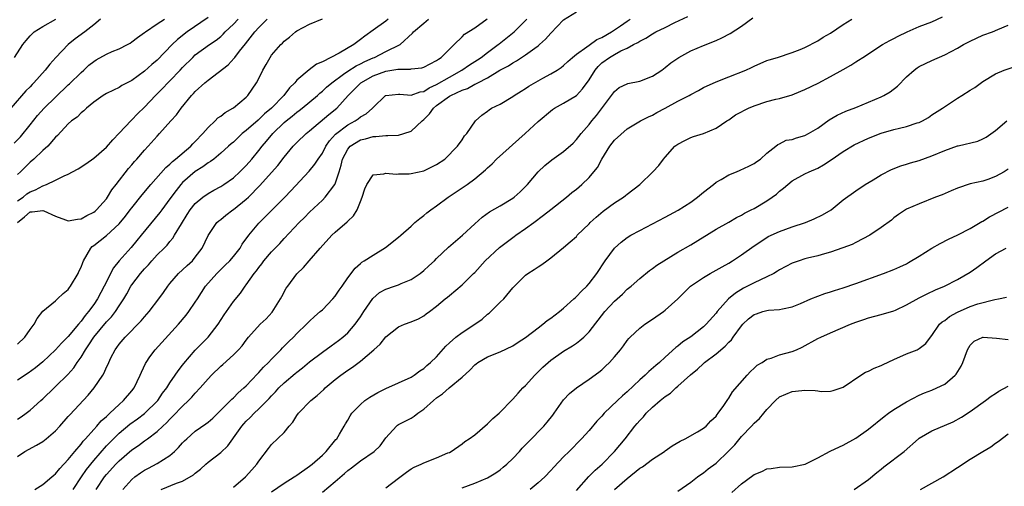
# Model space of a CAD drawing. Units: inches. Extents: x 2601000 to 2604000, y 1527000 to 1530000.
# Drawn here: x 2601401 to 2601556, y 1527584 to 1527657 of the extents above; entities that cross this region are included whole.
import ezdxf

# ---------------------------------------------------------------- set-up
doc = ezdxf.new("R2010")
doc.units = ezdxf.units.IN
doc.header["$MEASUREMENT"] = 0
doc.layers.add('LD26011527_2ft', color=254, linetype='Continuous')

msp = doc.modelspace()

# ---------------------------------------------------------------- linework, layer by layer
at = {"layer": 'LD26011527_2ft'}
for points, elevation in [([(2601409.74, 1527583), (2601411.05, 1527585), (2601411.85, 1527586.15), (2601413, 1527587.59), (2601415, 1527589.89), (2601416.09, 1527591), (2601417, 1527591.88), (2601418.7, 1527593.3), (2601419.87, 1527594.13), (2601421.01, 1527594.99), (2601423.07, 1527597), (2601423.84, 1527598.16), (2601424.52, 1527599), (2601425, 1527599.78), (2601425.85, 1527601), (2601426.3, 1527601.7), (2601427, 1527602.55), (2601427.19, 1527602.81), (2601429, 1527604.91), (2601431.04, 1527607), (2601432.59, 1527609), (2601433.52, 1527610.48), (2601433.92, 1527611), (2601435, 1527612.59), (2601436.12, 1527613.88), (2601436.83, 1527615), (2601437, 1527615.21), (2601438.25, 1527617), (2601438.61, 1527617.39), (2601439, 1527617.96), (2601439.47, 1527618.53), (2601439.81, 1527619), (2601441, 1527620.39), (2601441.58, 1527621), (2601442.29, 1527621.71), (2601443, 1527622.51), (2601445.36, 1527625), (2601446.2, 1527625.8), (2601447, 1527626.62), (2601449, 1527628.52), (2601449.46, 1527629), (2601450.95, 1527631), (2601451, 1527631.1), (2601451.65, 1527633), (2601451.97, 1527634.03), (2601452.2, 1527635), (2601453, 1527636.54), (2601453.4, 1527637), (2601455, 1527638), (2601455.81, 1527638.19), (2601457, 1527638.57), (2601457.45, 1527638.55), (2601459, 1527638.73), (2601459.31, 1527638.69), (2601461, 1527638.76), (2601461.84, 1527639), (2601463, 1527639.37), (2601464.74, 1527641), (2601465, 1527641.22), (2601465.89, 1527642.11), (2601466.51, 1527643), (2601467, 1527643.4), (2601469, 1527644.87), (2601469.22, 1527645), (2601471, 1527645.82), (2601471.88, 1527646.12), (2601473, 1527646.76), (2601473.18, 1527646.82), (2601473.48, 1527647), (2601475, 1527647.79), (2601476.96, 1527648.96), (2601478.32, 1527649.68), (2601479, 1527650.15), (2601479.56, 1527650.44), (2601481, 1527651.4), (2601482.44, 1527652.44), (2601483, 1527652.83), (2601483.21, 1527653), (2601484.16, 1527653.84), (2601485, 1527654.81), (2601487, 1527656.9), (2601489, 1527658.16)], 8084), ([(2601417.57, 1527583), (2601419, 1527584.59), (2601419.49, 1527585), (2601420.36, 1527585.64), (2601421, 1527586.04), (2601421.62, 1527586.38), (2601423, 1527587.11), (2601425, 1527588.37), (2601425.73, 1527589), (2601426.37, 1527589.63), (2601427, 1527590.35), (2601427.32, 1527590.68), (2601427.66, 1527591), (2601429, 1527592.19), (2601430.67, 1527593.33), (2601431, 1527593.6), (2601431.74, 1527594.26), (2601432.52, 1527595), (2601434.53, 1527597), (2601434.75, 1527597.25), (2601435, 1527597.45), (2601435.76, 1527598.24), (2601436.65, 1527599), (2601437, 1527599.33), (2601438.79, 1527601.21), (2601439, 1527601.41), (2601439.75, 1527602.25), (2601440.54, 1527603), (2601441, 1527603.51), (2601442.47, 1527605), (2601442.71, 1527605.29), (2601443.7, 1527606.3), (2601444.48, 1527607), (2601445, 1527607.57), (2601446.51, 1527609), (2601447, 1527609.52), (2601447.75, 1527610.25), (2601448.68, 1527611), (2601449, 1527611.3), (2601450.65, 1527613), (2601451, 1527613.42), (2601451.64, 1527614.36), (2601452.12, 1527615), (2601453, 1527616.29), (2601454.16, 1527617.84), (2601455, 1527618.57), (2601455.22, 1527618.78), (2601455.6, 1527619), (2601457, 1527619.9), (2601458.92, 1527621.08), (2601461, 1527622.7), (2601461.37, 1527623), (2601463, 1527624.45), (2601463.58, 1527625), (2601464.33, 1527625.67), (2601465, 1527626.12), (2601465.47, 1527626.53), (2601466.08, 1527627), (2601467, 1527627.64), (2601468.81, 1527629), (2601471, 1527630.49), (2601471.78, 1527631), (2601473, 1527631.88), (2601474.71, 1527633.29), (2601475, 1527633.6), (2601475.74, 1527634.26), (2601476.43, 1527635), (2601480.94, 1527639), (2601483, 1527640.9), (2601485.22, 1527642.78), (2601485.57, 1527643), (2601487, 1527643.77), (2601489, 1527645.02), (2601489.98, 1527646.02), (2601491, 1527647.44), (2601491.94, 1527649), (2601492.42, 1527649.58), (2601493, 1527650.12), (2601494.2, 1527651), (2601495, 1527651.46), (2601496, 1527652), (2601497, 1527652.43), (2601498.02, 1527653), (2601498.67, 1527653.33), (2601499, 1527653.57), (2601499.96, 1527654.04), (2601501, 1527654.72), (2601501.52, 1527655), (2601503, 1527655.7), (2601504.48, 1527656.48), (2601506.55, 1527657.45)], 8088), ([(2601414.05, 1527657), (2601413, 1527656.11), (2601411.6, 1527655), (2601410.1, 1527653.9), (2601408.98, 1527653), (2601407.02, 1527650.98), (2601406.08, 1527649.92), (2601405.38, 1527649), (2601403.58, 1527647), (2601403.29, 1527646.71), (2601403, 1527646.38), (2601402.29, 1527645.71), (2601399.95, 1527643)], 8064), ([(2601400.49, 1527637.51), (2601401.48, 1527638.52), (2601403, 1527640.36), (2601404.17, 1527641.83), (2601405.22, 1527643), (2601407, 1527644.73), (2601409, 1527646.65), (2601409.19, 1527646.81), (2601411, 1527648.6), (2601411.46, 1527649), (2601412.25, 1527649.75), (2601413, 1527650.35), (2601413.4, 1527650.6), (2601415, 1527651.52), (2601415.91, 1527651.91), (2601417, 1527652.35), (2601418.34, 1527653), (2601418.76, 1527653.24), (2601419, 1527653.42), (2601419.87, 1527654.13), (2601421, 1527654.89), (2601421.14, 1527655), (2601423, 1527656.27), (2601424.13, 1527657)], 8066), ([(2601400.52, 1527651), (2601401.83, 1527653), (2601402.35, 1527653.65), (2601403, 1527654.39), (2601403.29, 1527654.71), (2601403.6, 1527655), (2601405, 1527655.86), (2601407.01, 1527657)], 8062), ([(2601431, 1527657.29), (2601427.69, 1527655), (2601426.18, 1527653.82), (2601425.35, 1527653), (2601423, 1527650.56), (2601422.14, 1527649.86), (2601421, 1527648.83), (2601419, 1527647.35), (2601417.44, 1527646.56), (2601417, 1527646.23), (2601416.14, 1527645.86), (2601415, 1527645.3), (2601414.51, 1527645), (2601413, 1527643.94), (2601411.86, 1527643), (2601411.43, 1527642.57), (2601411, 1527642.28), (2601410.4, 1527641.6), (2601409.51, 1527641), (2601409, 1527640.55), (2601407.3, 1527638.7), (2601407, 1527638.43), (2601405.75, 1527637), (2601405, 1527636.36), (2601403.59, 1527635), (2601403, 1527634.49), (2601401.47, 1527633), (2601401, 1527632.57)], 8068), ([(2601401, 1527605.87), (2601402.15, 1527607), (2601403, 1527608.18), (2601403.62, 1527609), (2601404.11, 1527609.89), (2601405, 1527611.05), (2601407, 1527612.71), (2601407.32, 1527613), (2601408.17, 1527613.83), (2601409, 1527614.5), (2601409.2, 1527614.8), (2601409.35, 1527615), (2601410.55, 1527617), (2601410.68, 1527617.32), (2601411, 1527617.97), (2601411.26, 1527618.74), (2601411.39, 1527619), (2601411.98, 1527619.98), (2601412.52, 1527621), (2601412.76, 1527621.24), (2601413, 1527621.4), (2601415, 1527622.96), (2601417, 1527624.8), (2601417.98, 1527626.02), (2601418.76, 1527627), (2601419, 1527627.32), (2601420.63, 1527629.37), (2601422, 1527631), (2601424.34, 1527633.66), (2601425, 1527634.22), (2601425.38, 1527634.62), (2601425.89, 1527635), (2601428.3, 1527637), (2601428.63, 1527637.37), (2601429, 1527637.74), (2601430.18, 1527639), (2601431, 1527639.98), (2601432.1, 1527641), (2601432.54, 1527641.46), (2601433, 1527641.77), (2601433.68, 1527642.32), (2601434.89, 1527643), (2601435, 1527643.08), (2601437, 1527644.74), (2601437.27, 1527645), (2601438.64, 1527647), (2601439, 1527647.68), (2601439.65, 1527649), (2601440.15, 1527649.85), (2601440.77, 1527651), (2601441, 1527651.33), (2601442.47, 1527653), (2601442.75, 1527653.25), (2601443, 1527653.52), (2601443.84, 1527654.16), (2601444.78, 1527655), (2601445, 1527655.16), (2601447, 1527656.24), (2601449, 1527657.07)], 8074), ([(2601401, 1527588.23), (2601402.14, 1527589), (2601404.01, 1527589.99), (2601405, 1527590.59), (2601405.53, 1527591), (2601407, 1527592.26), (2601407.69, 1527593), (2601409, 1527594.48), (2601409.23, 1527594.77), (2601412.13, 1527597.87), (2601413.06, 1527599), (2601414.42, 1527601), (2601414.64, 1527601.36), (2601415, 1527602.24), (2601415.25, 1527602.75), (2601415.36, 1527603), (2601415.7, 1527603.71), (2601416.38, 1527605), (2601416.65, 1527605.35), (2601417, 1527605.86), (2601417.93, 1527607), (2601420.46, 1527609.54), (2601421, 1527610.2), (2601421.71, 1527611), (2601423.23, 1527613), (2601423.98, 1527614.02), (2601424.67, 1527615), (2601425, 1527615.42), (2601426.36, 1527617), (2601427, 1527617.57), (2601427.73, 1527618.27), (2601428.53, 1527619), (2601429, 1527619.55), (2601430.09, 1527621), (2601431.02, 1527622.98), (2601432.41, 1527625), (2601432.72, 1527625.28), (2601433, 1527625.49), (2601433.83, 1527626.17), (2601434.88, 1527627), (2601435, 1527627.08), (2601437, 1527628.67), (2601437.36, 1527629), (2601439.17, 1527630.83), (2601441, 1527632.9), (2601441.99, 1527634.01), (2601443, 1527635.31), (2601444.43, 1527637), (2601445, 1527637.6), (2601446.44, 1527639), (2601447, 1527639.45), (2601450.01, 1527641.99), (2601451.27, 1527643), (2601453.07, 1527645), (2601455.07, 1527647), (2601457, 1527648.08), (2601459, 1527648.84), (2601460.87, 1527649.13), (2601461, 1527649.16), (2601462.86, 1527649.14), (2601463, 1527649.17), (2601464.66, 1527649.34), (2601465, 1527649.45), (2601466, 1527650), (2601467, 1527650.51), (2601467.27, 1527650.73), (2601467.72, 1527651), (2601469, 1527652.31), (2601469.76, 1527653), (2601471, 1527654.23), (2601471.37, 1527654.63), (2601473, 1527655.65), (2601474.96, 1527657.04)], 8080), ([(2601401, 1527625.01), (2601402.1, 1527625.9), (2601403, 1527626.68), (2601403.33, 1527626.67), (2601405, 1527626.92), (2601405.17, 1527626.83), (2601407, 1527626.03), (2601408.56, 1527625.44), (2601409, 1527625.29), (2601410.46, 1527625.54), (2601411, 1527625.59), (2601411.9, 1527626.1), (2601413, 1527626.64), (2601413.21, 1527626.79), (2601413.43, 1527627), (2601415, 1527628.75), (2601415.19, 1527629), (2601415.85, 1527630.15), (2601416.54, 1527631), (2601418.5, 1527633.5), (2601419, 1527634.07), (2601419.41, 1527634.59), (2601419.81, 1527635), (2601421, 1527636.39), (2601421.59, 1527637), (2601423, 1527638.62), (2601423.38, 1527639), (2601425.16, 1527641), (2601426.05, 1527641.95), (2601426.75, 1527643), (2601428.38, 1527645), (2601428.69, 1527645.31), (2601429, 1527645.65), (2601430.51, 1527647), (2601431, 1527647.4), (2601434.16, 1527649.84), (2601435.13, 1527650.87), (2601435.21, 1527651), (2601435.96, 1527651.96), (2601436.89, 1527653.11), (2601438.39, 1527655), (2601439, 1527655.67), (2601440.29, 1527657)], 8072), ([(2601401, 1527628.43), (2601401.87, 1527629), (2601402.49, 1527629.51), (2601403, 1527629.85), (2601403.85, 1527630.15), (2601405, 1527630.81), (2601405.59, 1527631), (2601407, 1527631.68), (2601408.35, 1527632.35), (2601409, 1527632.6), (2601409.68, 1527633), (2601410.54, 1527633.46), (2601411.75, 1527634.25), (2601413, 1527635.16), (2601415, 1527636.88), (2601415.99, 1527638.01), (2601417, 1527639.06), (2601418.91, 1527641.09), (2601419, 1527641.17), (2601419.9, 1527642.1), (2601421, 1527643.18), (2601422.75, 1527645), (2601423.86, 1527646.14), (2601424.67, 1527647), (2601425, 1527647.32), (2601426.62, 1527649), (2601427, 1527649.42), (2601428.6, 1527651), (2601429, 1527651.37), (2601431.25, 1527653), (2601432.29, 1527653.71), (2601433, 1527654.3), (2601433.36, 1527654.64), (2601433.7, 1527655), (2601435, 1527656.21), (2601435.74, 1527657)], 8070), ([(2601401, 1527594.09), (2601401.57, 1527594.43), (2601402.38, 1527595), (2601403, 1527595.48), (2601404.66, 1527597), (2601405, 1527597.29), (2601406.76, 1527599), (2601407, 1527599.21), (2601408.91, 1527601.09), (2601409.85, 1527602.15), (2601410.41, 1527603), (2601411, 1527603.84), (2601411.69, 1527605), (2601412.24, 1527605.76), (2601413, 1527607), (2601415, 1527609.38), (2601415.8, 1527610.2), (2601416.42, 1527611), (2601417, 1527611.89), (2601417.76, 1527613), (2601418.21, 1527613.79), (2601418.86, 1527615), (2601419, 1527615.22), (2601420.36, 1527617), (2601421, 1527617.72), (2601421.62, 1527618.38), (2601422.15, 1527619), (2601423, 1527619.94), (2601424.09, 1527621), (2601424.54, 1527621.46), (2601425, 1527622.04), (2601425.46, 1527622.54), (2601425.74, 1527623), (2601426.82, 1527624.82), (2601427.73, 1527626.27), (2601428.21, 1527627), (2601429, 1527628), (2601430.18, 1527629), (2601431, 1527629.59), (2601431.9, 1527630.1), (2601433, 1527630.68), (2601433.5, 1527631), (2601435, 1527632.03), (2601436.03, 1527633), (2601437, 1527633.96), (2601437.9, 1527635), (2601439, 1527636.32), (2601439.53, 1527637), (2601440.21, 1527637.79), (2601441.19, 1527639), (2601443, 1527640.75), (2601443.29, 1527641), (2601444.26, 1527641.74), (2601445, 1527642.37), (2601445.37, 1527642.63), (2601445.85, 1527643), (2601448.22, 1527645), (2601448.62, 1527645.38), (2601449, 1527645.67), (2601449.68, 1527646.32), (2601450.47, 1527647), (2601452.34, 1527648.34), (2601453, 1527648.83), (2601454.33, 1527649.67), (2601455, 1527649.99), (2601455.67, 1527650.33), (2601457, 1527650.91), (2601457.24, 1527651), (2601459, 1527651.9), (2601461.25, 1527653), (2601463.2, 1527654.8), (2601463.36, 1527655), (2601465, 1527656.39), (2601465.73, 1527657)], 8078), ([(2601459.38, 1527657), (2601459, 1527656.68), (2601457, 1527655.26), (2601455.67, 1527654.33), (2601455, 1527653.79), (2601453.95, 1527653), (2601451.65, 1527651.65), (2601449, 1527650.29), (2601448.08, 1527649.92), (2601446.95, 1527649.05), (2601445, 1527647.39), (2601444.67, 1527647), (2601443.82, 1527646.18), (2601442.93, 1527645), (2601440.99, 1527643), (2601439.9, 1527642.1), (2601439, 1527641.21), (2601438.88, 1527641.12), (2601437, 1527639.47), (2601436.4, 1527639), (2601435.67, 1527638.33), (2601435, 1527637.68), (2601434.63, 1527637.37), (2601434.24, 1527637), (2601433, 1527635.91), (2601431.89, 1527635), (2601431.39, 1527634.61), (2601431, 1527634.4), (2601430.2, 1527633.8), (2601428.96, 1527633.04), (2601427, 1527631.3), (2601426.72, 1527631), (2601425.96, 1527630.04), (2601425, 1527628.73), (2601423.7, 1527627), (2601423.42, 1527626.58), (2601420.46, 1527623), (2601419.81, 1527622.19), (2601418.89, 1527621.11), (2601417, 1527619), (2601416.1, 1527617.9), (2601414.65, 1527615), (2601413.58, 1527613), (2601413, 1527612.13), (2601412.2, 1527611), (2601411.63, 1527610.37), (2601411, 1527609.48), (2601410.58, 1527609), (2601409, 1527607.1), (2601407.94, 1527606.06), (2601407, 1527604.96), (2601405, 1527603.09), (2601403.85, 1527602.15), (2601402.68, 1527601.32), (2601401, 1527600.23)], 8076), ([(2601403.71, 1527583), (2601405, 1527583.82), (2601406.42, 1527585), (2601406.72, 1527585.28), (2601407, 1527585.5), (2601407.66, 1527586.34), (2601409, 1527587.74), (2601410.01, 1527589), (2601411, 1527590.15), (2601411.36, 1527590.64), (2601411.7, 1527591), (2601413, 1527592.47), (2601413.49, 1527593), (2601414.18, 1527593.82), (2601415, 1527594.5), (2601415.25, 1527594.75), (2601415.55, 1527595), (2601417, 1527596.39), (2601417.7, 1527597), (2601419, 1527598.54), (2601419.35, 1527599), (2601420.32, 1527601), (2601420.51, 1527601.49), (2601421.15, 1527602.85), (2601421.24, 1527603), (2601421.86, 1527603.86), (2601422.65, 1527605), (2601426.33, 1527609), (2601427.57, 1527610.43), (2601427.99, 1527611), (2601429, 1527612.48), (2601429.32, 1527613), (2601430.62, 1527615), (2601432.38, 1527617), (2601432.68, 1527617.32), (2601433.71, 1527618.29), (2601434.41, 1527619), (2601435, 1527619.69), (2601436.05, 1527621), (2601436.39, 1527621.61), (2601437.42, 1527623), (2601439, 1527624.89), (2601441.06, 1527626.94), (2601443.09, 1527629), (2601444.02, 1527629.98), (2601446.92, 1527633.08), (2601447.83, 1527634.17), (2601448.35, 1527635), (2601449, 1527635.93), (2601449.53, 1527637), (2601450.12, 1527637.88), (2601451.07, 1527638.93), (2601453, 1527640.38), (2601454.17, 1527641), (2601454.66, 1527641.34), (2601455, 1527641.63), (2601455.88, 1527642.12), (2601456.92, 1527643), (2601457, 1527643.1), (2601458.96, 1527645), (2601459, 1527645.02), (2601461, 1527645.23), (2601461.19, 1527645.19), (2601463, 1527645.06), (2601464.42, 1527645.58), (2601465, 1527645.63), (2601465.8, 1527646.2), (2601467, 1527646.71), (2601469, 1527647.9), (2601470.98, 1527649), (2601472.18, 1527649.82), (2601473.41, 1527650.59), (2601474.01, 1527651), (2601475, 1527651.76), (2601476.69, 1527653), (2601476.85, 1527653.15), (2601479.23, 1527655), (2601481, 1527656.79), (2601481.18, 1527657)], 8082), ([(2601413.4, 1527583), (2601414.68, 1527585), (2601415, 1527585.39), (2601416.48, 1527587), (2601417, 1527587.53), (2601419, 1527589.24), (2601420.06, 1527589.94), (2601421, 1527590.67), (2601421.47, 1527591), (2601423, 1527592.12), (2601423.9, 1527593), (2601424.48, 1527593.52), (2601425, 1527594.09), (2601425.47, 1527594.53), (2601427, 1527596.14), (2601427.94, 1527597), (2601428.46, 1527597.54), (2601429, 1527598.17), (2601429.78, 1527599), (2601431, 1527600.42), (2601431.56, 1527601), (2601433, 1527602.42), (2601433.32, 1527602.68), (2601435, 1527604.22), (2601435.78, 1527605), (2601436.36, 1527605.64), (2601437, 1527606.53), (2601437.38, 1527607), (2601439.23, 1527609), (2601440.13, 1527609.87), (2601441.09, 1527610.91), (2601442.42, 1527613), (2601442.6, 1527613.4), (2601443.33, 1527614.67), (2601443.57, 1527615), (2601445, 1527616.92), (2601446.05, 1527617.95), (2601446.93, 1527619), (2601448.68, 1527621), (2601450.51, 1527623), (2601451, 1527623.48), (2601452.9, 1527625.1), (2601453, 1527625.22), (2601453.93, 1527626.07), (2601454.49, 1527627), (2601455, 1527628.33), (2601455.29, 1527629), (2601455.69, 1527630.31), (2601456.02, 1527631), (2601457, 1527632.53), (2601458.69, 1527632.69), (2601459, 1527632.8), (2601460.62, 1527632.62), (2601461, 1527632.66), (2601462.67, 1527632.67), (2601463, 1527632.73), (2601465, 1527633.17), (2601466.25, 1527633.75), (2601467, 1527634.12), (2601468.3, 1527635), (2601470.29, 1527637), (2601471, 1527638.02), (2601471.37, 1527638.63), (2601471.75, 1527639), (2601473.11, 1527641), (2601474.09, 1527641.91), (2601475, 1527642.54), (2601475.25, 1527642.75), (2601475.66, 1527643), (2601477, 1527643.65), (2601479, 1527644.85), (2601479.2, 1527645), (2601480.3, 1527645.7), (2601481, 1527646.11), (2601481.53, 1527646.47), (2601483.73, 1527647.73), (2601485, 1527648.42), (2601485.98, 1527649), (2601486.59, 1527649.41), (2601487, 1527649.74), (2601487.65, 1527650.35), (2601488.39, 1527651), (2601489, 1527651.5), (2601490.66, 1527652.66), (2601491, 1527652.92), (2601492.2, 1527653.8), (2601493, 1527654.12), (2601494.53, 1527655), (2601495.95, 1527655.95), (2601497, 1527656.69), (2601497.49, 1527657)], 8086), ([(2601423.62, 1527583), (2601426.02, 1527584.02), (2601427, 1527584.35), (2601428.7, 1527585.3), (2601429, 1527585.59), (2601429.8, 1527586.2), (2601430.64, 1527587), (2601431, 1527587.3), (2601433, 1527588.81), (2601434.13, 1527589.87), (2601434.88, 1527591), (2601435, 1527591.15), (2601436.3, 1527593), (2601436.63, 1527593.37), (2601437, 1527593.76), (2601437.65, 1527594.35), (2601438.28, 1527595), (2601439, 1527595.68), (2601440.31, 1527597), (2601440.65, 1527597.35), (2601441, 1527597.76), (2601441.62, 1527598.38), (2601442.16, 1527599), (2601443, 1527599.82), (2601444.74, 1527601.26), (2601445, 1527601.48), (2601445.86, 1527602.13), (2601447, 1527603.09), (2601449, 1527604.63), (2601450.37, 1527605.63), (2601451.55, 1527606.45), (2601452.23, 1527607), (2601453, 1527607.68), (2601454.16, 1527609), (2601455, 1527610.2), (2601455.51, 1527611), (2601456.94, 1527613.06), (2601458.02, 1527613.98), (2601459, 1527614.53), (2601460.38, 1527615), (2601461, 1527615.23), (2601461.42, 1527615.42), (2601463, 1527616.07), (2601464.39, 1527617), (2601465, 1527617.48), (2601465.78, 1527618.22), (2601466.65, 1527619), (2601467, 1527619.35), (2601468.87, 1527621.13), (2601471.09, 1527623), (2601473, 1527624.82), (2601474.16, 1527625.84), (2601475.32, 1527626.68), (2601477, 1527627.63), (2601479, 1527628.85), (2601479.19, 1527629), (2601480.14, 1527629.86), (2601481, 1527630.7), (2601481.3, 1527631), (2601483, 1527632.97), (2601484.04, 1527633.96), (2601485.12, 1527634.88), (2601487, 1527636.2), (2601488.48, 1527637.52), (2601489, 1527638.06), (2601489.74, 1527639), (2601491, 1527640.44), (2601491.44, 1527641), (2601492.17, 1527641.83), (2601494.54, 1527645), (2601495, 1527645.65), (2601495.76, 1527646.24), (2601497, 1527646.85), (2601497.12, 1527646.88), (2601499, 1527647.25), (2601501, 1527648.04), (2601502.44, 1527649), (2601503, 1527649.42), (2601503.88, 1527650.12), (2601505.11, 1527651), (2601507, 1527652.04), (2601509, 1527652.88), (2601511, 1527653.66), (2601511.92, 1527654.08), (2601513.24, 1527654.76), (2601515, 1527655.9), (2601516.79, 1527657.21)], 8090), ([(2601435, 1527583.36), (2601436.88, 1527585), (2601437.91, 1527586.09), (2601438.71, 1527587), (2601439, 1527587.49), (2601440.52, 1527589.48), (2601441, 1527590.08), (2601443, 1527591.99), (2601443.79, 1527593), (2601444.37, 1527593.63), (2601445, 1527594.65), (2601445.24, 1527595), (2601447.21, 1527597), (2601448.18, 1527597.82), (2601449.23, 1527598.77), (2601449.46, 1527599), (2601451, 1527600.33), (2601451.89, 1527601), (2601453, 1527601.8), (2601453.73, 1527602.27), (2601455, 1527603.21), (2601457.09, 1527605), (2601458.11, 1527605.89), (2601459, 1527607.01), (2601461, 1527608.6), (2601461.93, 1527609), (2601463, 1527609.38), (2601464.12, 1527609.88), (2601465, 1527610.33), (2601465.37, 1527610.63), (2601465.9, 1527611), (2601467, 1527611.83), (2601468.36, 1527613), (2601468.73, 1527613.27), (2601469, 1527613.52), (2601471, 1527615.21), (2601472.81, 1527617), (2601473, 1527617.17), (2601474.65, 1527619), (2601476.89, 1527621.11), (2601479, 1527622.67), (2601479.2, 1527622.8), (2601479.47, 1527623), (2601481, 1527624.06), (2601482.31, 1527625), (2601483.85, 1527626.15), (2601485, 1527627.08), (2601487.44, 1527629), (2601488.28, 1527629.72), (2601489, 1527630.28), (2601489.86, 1527631), (2601491, 1527632.12), (2601491.77, 1527633), (2601492.31, 1527633.69), (2601493, 1527635), (2601494.25, 1527637), (2601495, 1527637.95), (2601497, 1527639.75), (2601499.09, 1527641), (2601500.35, 1527641.65), (2601501, 1527641.91), (2601501.69, 1527642.31), (2601503, 1527642.99), (2601505, 1527644.08), (2601506.78, 1527645), (2601507, 1527645.13), (2601508.22, 1527645.78), (2601509, 1527646.23), (2601511, 1527647.16), (2601513, 1527647.92), (2601515.7, 1527649), (2601516.6, 1527649.4), (2601517, 1527649.63), (2601519, 1527650.49), (2601519.37, 1527650.63), (2601520.65, 1527651), (2601523, 1527651.77), (2601524.24, 1527652.24), (2601525, 1527652.56), (2601527, 1527653.58), (2601527.85, 1527654.15), (2601529, 1527654.8), (2601531, 1527656.17), (2601532.38, 1527657)], 8092), ([(2601441, 1527582.64), (2601443, 1527584.02), (2601444.59, 1527585), (2601444.83, 1527585.17), (2601445, 1527585.28), (2601447, 1527586.67), (2601447.42, 1527587), (2601449, 1527588.43), (2601449.6, 1527589), (2601451.14, 1527590.86), (2601451.27, 1527591), (2601451.71, 1527591.71), (2601452.46, 1527593), (2601452.65, 1527593.35), (2601453, 1527593.93), (2601453.38, 1527594.62), (2601453.66, 1527595), (2601455, 1527596.4), (2601455.7, 1527597), (2601456.47, 1527597.53), (2601457.72, 1527598.28), (2601459, 1527598.92), (2601461, 1527599.78), (2601463, 1527600.7), (2601463.45, 1527601), (2601464.33, 1527601.67), (2601465, 1527602.07), (2601465.48, 1527602.52), (2601466.05, 1527603), (2601467, 1527603.91), (2601468.43, 1527605.57), (2601469, 1527606.1), (2601470.04, 1527607), (2601471, 1527607.73), (2601473, 1527609), (2601474.17, 1527609.83), (2601475, 1527610.58), (2601475.25, 1527610.75), (2601475.54, 1527611), (2601477, 1527612.48), (2601477.58, 1527613), (2601479, 1527614.73), (2601481, 1527616.73), (2601481.34, 1527617), (2601482.38, 1527617.62), (2601483, 1527618.06), (2601483.57, 1527618.43), (2601484.36, 1527619), (2601485, 1527619.44), (2601487, 1527621.06), (2601488.04, 1527621.96), (2601489, 1527622.83), (2601489.15, 1527623), (2601491, 1527624.81), (2601491.18, 1527625), (2601492.12, 1527625.88), (2601493.2, 1527626.8), (2601495, 1527628.1), (2601496.42, 1527629), (2601496.76, 1527629.24), (2601497, 1527629.48), (2601498.99, 1527631), (2601501.06, 1527633), (2601502.01, 1527633.99), (2601502.72, 1527635), (2601503, 1527635.27), (2601504.53, 1527637), (2601505, 1527637.34), (2601506.06, 1527637.94), (2601507, 1527638.41), (2601507.44, 1527638.56), (2601509, 1527639.04), (2601511, 1527639.85), (2601512.68, 1527641), (2601513, 1527641.19), (2601514.06, 1527641.94), (2601515, 1527642.44), (2601515.35, 1527642.65), (2601516.09, 1527643), (2601517, 1527643.38), (2601519, 1527644.03), (2601520.4, 1527644.4), (2601521, 1527644.53), (2601523, 1527645.12), (2601524.34, 1527645.66), (2601525, 1527645.94), (2601527.06, 1527646.94), (2601529, 1527647.96), (2601531, 1527649.11), (2601532.22, 1527649.78), (2601533, 1527650.3), (2601533.45, 1527650.55), (2601534.1, 1527651), (2601537.23, 1527653), (2601538.36, 1527653.64), (2601539, 1527653.96), (2601539.68, 1527654.33), (2601541.1, 1527655), (2601543, 1527655.83), (2601545, 1527656.61), (2601546.65, 1527657.35)], 8094), ([(2601449, 1527582.58), (2601451, 1527584.29), (2601452.47, 1527585.53), (2601453, 1527586.01), (2601453.59, 1527586.41), (2601455, 1527587.53), (2601457.16, 1527589), (2601458.1, 1527589.9), (2601459, 1527591.12), (2601460.68, 1527593), (2601460.86, 1527593.14), (2601461, 1527593.22), (2601462.16, 1527593.84), (2601463, 1527594.26), (2601463.47, 1527594.53), (2601464.05, 1527595), (2601465, 1527595.64), (2601466.5, 1527597), (2601467, 1527597.43), (2601467.94, 1527598.06), (2601468.96, 1527599), (2601471, 1527600.66), (2601472.2, 1527601.8), (2601473, 1527602.63), (2601473.21, 1527602.79), (2601473.49, 1527603), (2601475, 1527603.87), (2601477, 1527604.69), (2601479, 1527605.62), (2601479.82, 1527606.18), (2601481, 1527606.94), (2601483, 1527608.47), (2601483.72, 1527609), (2601484.42, 1527609.58), (2601485, 1527609.98), (2601486.33, 1527611), (2601487, 1527611.54), (2601488.62, 1527613), (2601488.81, 1527613.19), (2601489, 1527613.35), (2601489.8, 1527614.2), (2601490.63, 1527615), (2601491, 1527615.43), (2601492.2, 1527617), (2601493.52, 1527619), (2601494.99, 1527621), (2601496.06, 1527621.94), (2601497, 1527622.66), (2601497.57, 1527623), (2601499, 1527623.77), (2601501, 1527624.79), (2601503, 1527625.84), (2601505.05, 1527626.95), (2601507, 1527628.21), (2601508.08, 1527629), (2601509, 1527629.78), (2601510.57, 1527631), (2601511, 1527631.36), (2601511.8, 1527631.8), (2601513, 1527632.51), (2601514.24, 1527633), (2601514.77, 1527633.23), (2601516.14, 1527633.86), (2601517, 1527634.3), (2601517.4, 1527634.6), (2601518.02, 1527635), (2601519, 1527635.9), (2601520.4, 1527637), (2601520.7, 1527637.3), (2601521, 1527637.39), (2601522.05, 1527637.95), (2601523, 1527638.1), (2601523.66, 1527638.34), (2601525, 1527638.7), (2601525.57, 1527639), (2601527, 1527639.87), (2601528.82, 1527641.18), (2601530.08, 1527641.92), (2601531.45, 1527642.55), (2601533, 1527643.11), (2601535, 1527643.94), (2601537, 1527644.81), (2601537.4, 1527645), (2601538.42, 1527645.58), (2601539.55, 1527646.45), (2601541, 1527647.94), (2601542.17, 1527649), (2601542.65, 1527649.35), (2601543, 1527649.58), (2601545, 1527650.52), (2601547, 1527651.38), (2601549, 1527652.46), (2601549.96, 1527653), (2601551, 1527653.54), (2601553, 1527654.47), (2601554.52, 1527655), (2601555.39, 1527655.39), (2601557, 1527656.06)], 8096), ([(2601459, 1527583.28), (2601461, 1527584.79), (2601462.24, 1527585.76), (2601463, 1527586.25), (2601463.48, 1527586.52), (2601464.56, 1527587), (2601465, 1527587.23), (2601467, 1527587.99), (2601468.77, 1527588.77), (2601469, 1527588.86), (2601469.27, 1527589), (2601471, 1527590.22), (2601471.44, 1527590.56), (2601472.13, 1527591), (2601473, 1527591.62), (2601475, 1527593.33), (2601475.83, 1527594.17), (2601476.82, 1527595), (2601479, 1527597.22), (2601479.82, 1527598.18), (2601480.56, 1527599), (2601481, 1527599.4), (2601482.45, 1527601), (2601483.74, 1527602.26), (2601484.55, 1527603), (2601485, 1527603.38), (2601487, 1527604.77), (2601488.38, 1527605.62), (2601489, 1527606.06), (2601489.54, 1527606.46), (2601490.17, 1527607), (2601491, 1527607.82), (2601493.5, 1527611), (2601495, 1527612.63), (2601496.24, 1527613.76), (2601497, 1527614.51), (2601497.61, 1527615), (2601499, 1527616.21), (2601500.54, 1527617.46), (2601501, 1527617.77), (2601501.69, 1527618.31), (2601502.76, 1527619), (2601505, 1527620.35), (2601507, 1527621.51), (2601511, 1527623.97), (2601513, 1527625.06), (2601514.2, 1527625.8), (2601515, 1527626.19), (2601515.49, 1527626.51), (2601516.55, 1527627), (2601517, 1527627.24), (2601519, 1527628.4), (2601519.85, 1527629), (2601520.5, 1527629.5), (2601521, 1527629.95), (2601521.6, 1527630.4), (2601522.28, 1527631), (2601523, 1527631.56), (2601525, 1527632.66), (2601525.67, 1527633), (2601527, 1527633.57), (2601527.91, 1527634.09), (2601529.14, 1527634.86), (2601531, 1527636.18), (2601532.76, 1527637.24), (2601535, 1527638.28), (2601537, 1527639.07), (2601539, 1527639.64), (2601539.86, 1527639.86), (2601541, 1527640.1), (2601542.68, 1527640.68), (2601543, 1527640.77), (2601543.5, 1527641), (2601544.45, 1527641.55), (2601545, 1527641.93), (2601546.65, 1527643), (2601549, 1527644.56), (2601549.7, 1527645), (2601551, 1527645.86), (2601551.73, 1527646.27), (2601553, 1527647.2), (2601555, 1527648.39), (2601556.36, 1527649), (2601559, 1527649.85)], 8098), ([(2601471, 1527583.29), (2601473, 1527584.02), (2601475, 1527584.86), (2601475.27, 1527585), (2601476.34, 1527585.66), (2601477, 1527586.13), (2601477.49, 1527586.51), (2601478.06, 1527587), (2601479, 1527587.9), (2601480.04, 1527589), (2601480.49, 1527589.51), (2601481, 1527590.02), (2601481.47, 1527590.53), (2601483.89, 1527593), (2601484.41, 1527593.59), (2601485.3, 1527594.7), (2601485.53, 1527595), (2601487, 1527597.12), (2601487.91, 1527598.09), (2601489, 1527599.02), (2601491, 1527600.35), (2601492.55, 1527601.45), (2601493, 1527601.83), (2601493.61, 1527602.39), (2601494.21, 1527603), (2601495, 1527603.89), (2601495.93, 1527605), (2601496.4, 1527605.6), (2601497, 1527606.44), (2601497.25, 1527606.75), (2601497.49, 1527607), (2601499, 1527608.42), (2601499.76, 1527609), (2601501, 1527609.83), (2601502.7, 1527611), (2601503, 1527611.23), (2601504.97, 1527613.03), (2601506.97, 1527615), (2601509, 1527616.38), (2601510.07, 1527617), (2601511, 1527617.5), (2601511.94, 1527618.06), (2601513, 1527618.64), (2601513.61, 1527619), (2601515, 1527619.91), (2601517, 1527621.35), (2601519, 1527622.68), (2601519.21, 1527622.79), (2601521, 1527623.6), (2601521.96, 1527623.96), (2601523, 1527624.32), (2601525.06, 1527625), (2601526.43, 1527625.57), (2601527.78, 1527626.22), (2601529.1, 1527627), (2601531, 1527628.58), (2601533, 1527630.01), (2601534.48, 1527631), (2601535.75, 1527631.75), (2601537, 1527632.54), (2601538.64, 1527633.36), (2601540.08, 1527633.92), (2601541, 1527634.19), (2601541.61, 1527634.39), (2601543, 1527634.79), (2601545, 1527635.49), (2601547, 1527636.36), (2601549, 1527637.07), (2601549.1, 1527637.1), (2601552.21, 1527637.79), (2601553, 1527638.16), (2601553.55, 1527638.45), (2601555, 1527639.47), (2601556.77, 1527641)], 8100), ([(2601557, 1527633.39), (2601556.35, 1527633), (2601555, 1527632.24), (2601553.8, 1527631.8), (2601553, 1527631.53), (2601551, 1527631.08), (2601549, 1527630.42), (2601548.02, 1527629.98), (2601546.61, 1527629.39), (2601545.57, 1527629), (2601543, 1527627.96), (2601541, 1527627.1), (2601540.82, 1527627), (2601539.75, 1527626.25), (2601539, 1527625.75), (2601538.61, 1527625.39), (2601537, 1527624.22), (2601535.19, 1527623), (2601533, 1527621.87), (2601532.42, 1527621.58), (2601530.97, 1527621.03), (2601529, 1527620.33), (2601528.08, 1527620.08), (2601527, 1527619.75), (2601525.39, 1527619.39), (2601525, 1527619.28), (2601524.07, 1527619), (2601523, 1527618.64), (2601521, 1527617.57), (2601520.66, 1527617.34), (2601520.07, 1527617), (2601519, 1527616.46), (2601518.02, 1527616.02), (2601517, 1527615.53), (2601515.33, 1527614.67), (2601514.08, 1527613.92), (2601512.97, 1527613), (2601511.18, 1527611), (2601511, 1527610.77), (2601509.42, 1527609), (2601509, 1527608.61), (2601507, 1527607.03), (2601505.77, 1527606.23), (2601505, 1527605.56), (2601504.67, 1527605.33), (2601503, 1527603.85), (2601502.11, 1527603), (2601501.5, 1527602.5), (2601500.42, 1527601.58), (2601499.85, 1527601), (2601499, 1527600.27), (2601497, 1527598.37), (2601496.26, 1527597.74), (2601495.48, 1527597), (2601493.38, 1527595), (2601493, 1527594.56), (2601492.22, 1527593.78), (2601491, 1527592.32), (2601489.82, 1527591), (2601487.85, 1527589), (2601487, 1527588.16), (2601485.46, 1527586.54), (2601485, 1527586.01), (2601484.05, 1527585), (2601483, 1527584.05), (2601481.75, 1527583)], 8102), ([(2601489, 1527582.86), (2601490.96, 1527585.04), (2601491.96, 1527586.04), (2601493.07, 1527587), (2601495.02, 1527589), (2601496.66, 1527591), (2601498.23, 1527593), (2601498.6, 1527593.4), (2601499, 1527593.88), (2601499.55, 1527594.45), (2601500.01, 1527595), (2601501, 1527595.96), (2601502.18, 1527597), (2601503, 1527597.66), (2601503.81, 1527598.19), (2601504.67, 1527599), (2601505, 1527599.26), (2601506.95, 1527601.05), (2601508.05, 1527601.95), (2601509, 1527602.84), (2601509.19, 1527603), (2601511, 1527604.38), (2601512.42, 1527605.58), (2601513, 1527606.2), (2601513.42, 1527606.58), (2601513.7, 1527607), (2601515, 1527608.75), (2601515.22, 1527609), (2601516.13, 1527609.87), (2601517, 1527610.57), (2601517.34, 1527610.66), (2601518.34, 1527611), (2601519, 1527611.19), (2601519.25, 1527611.25), (2601521, 1527611.32), (2601521.44, 1527611.44), (2601523, 1527611.76), (2601524.29, 1527612.29), (2601525.93, 1527613), (2601528.14, 1527613.86), (2601529, 1527614.11), (2601529.66, 1527614.34), (2601531, 1527614.74), (2601533, 1527615.42), (2601537.34, 1527617), (2601539, 1527617.62), (2601539.96, 1527618.04), (2601541, 1527618.54), (2601541.3, 1527618.7), (2601543, 1527619.72), (2601545, 1527620.96), (2601546.28, 1527621.72), (2601547.6, 1527622.4), (2601549.06, 1527623.06), (2601551, 1527624.07), (2601552.84, 1527625.16), (2601553, 1527625.23), (2601554.08, 1527625.92), (2601557, 1527627.45)], 8104), ([(2601495, 1527582.99), (2601497, 1527584.75), (2601499, 1527586.36), (2601499.4, 1527586.6), (2601501, 1527587.77), (2601502.9, 1527589), (2601503, 1527589.09), (2601504.11, 1527589.89), (2601505.36, 1527590.64), (2601506.15, 1527591), (2601508.1, 1527592.1), (2601509, 1527592.64), (2601509.44, 1527593), (2601510.17, 1527593.83), (2601511, 1527594.56), (2601511.18, 1527594.82), (2601511.34, 1527595), (2601512.21, 1527596.21), (2601512.83, 1527597.17), (2601513, 1527597.36), (2601513.61, 1527598.39), (2601515.87, 1527601), (2601516.4, 1527601.6), (2601517, 1527602.11), (2601517.45, 1527602.55), (2601518.26, 1527603), (2601519, 1527603.5), (2601519.65, 1527603.65), (2601521, 1527604.18), (2601523, 1527604.74), (2601523.65, 1527605), (2601524.58, 1527605.42), (2601527, 1527606.76), (2601527.49, 1527607), (2601529, 1527607.67), (2601532.16, 1527609), (2601533, 1527609.33), (2601534.26, 1527609.74), (2601535, 1527610.02), (2601537, 1527610.55), (2601539, 1527611.14), (2601539.25, 1527611.25), (2601541, 1527612.06), (2601543, 1527613.15), (2601544.23, 1527613.77), (2601545.57, 1527614.43), (2601546.95, 1527615), (2601549, 1527616.07), (2601551, 1527617.2), (2601552.06, 1527617.94), (2601553.48, 1527619), (2601555, 1527620.08), (2601556.66, 1527621)], 8106), ([(2601505, 1527582.74), (2601507, 1527584.18), (2601508.07, 1527585), (2601508.62, 1527585.38), (2601509, 1527585.62), (2601509.76, 1527586.24), (2601511, 1527587.17), (2601512.96, 1527589.04), (2601513.94, 1527590.06), (2601515, 1527591.33), (2601516.6, 1527593), (2601517, 1527593.47), (2601517.82, 1527594.18), (2601518.51, 1527595), (2601519, 1527595.62), (2601520.34, 1527597), (2601521, 1527597.59), (2601523, 1527598.45), (2601523.52, 1527598.48), (2601525, 1527598.63), (2601526.58, 1527598.58), (2601527, 1527598.51), (2601527.55, 1527598.45), (2601529, 1527598.49), (2601529.42, 1527598.58), (2601531, 1527599.09), (2601533.8, 1527601), (2601534.55, 1527601.45), (2601535, 1527601.62), (2601535.89, 1527602.11), (2601537, 1527602.53), (2601537.31, 1527602.69), (2601539, 1527603.46), (2601541, 1527604.34), (2601542.67, 1527605), (2601543, 1527605.18), (2601544.03, 1527605.97), (2601544.79, 1527607), (2601545, 1527607.23), (2601546.2, 1527609), (2601546.62, 1527609.38), (2601547, 1527609.59), (2601547.77, 1527610.23), (2601549, 1527610.93), (2601551, 1527611.82), (2601552.23, 1527612.23), (2601554.9, 1527612.9), (2601555.49, 1527613), (2601556.73, 1527613.27)], 8108), ([(2601513.47, 1527582.53), (2601515, 1527583.9), (2601516.8, 1527585.2), (2601517, 1527585.37), (2601518.18, 1527585.82), (2601519, 1527586.25), (2601519.69, 1527586.31), (2601521, 1527586.52), (2601523, 1527586.59), (2601525.01, 1527587.01), (2601527, 1527588.02), (2601528.96, 1527589.04), (2601529.09, 1527589.09), (2601531, 1527589.99), (2601533, 1527591.1), (2601535, 1527592.51), (2601537.49, 1527594.51), (2601538.17, 1527595), (2601539, 1527595.58), (2601541, 1527596.78), (2601543, 1527597.83), (2601543.8, 1527598.2), (2601545, 1527598.66), (2601545.78, 1527599), (2601547, 1527599.57), (2601548.66, 1527601), (2601548.83, 1527601.17), (2601549.57, 1527602.43), (2601549.85, 1527603), (2601550.61, 1527605), (2601551, 1527605.73), (2601551.65, 1527606.35), (2601553, 1527606.96), (2601553.04, 1527606.96), (2601555.16, 1527606.84), (2601557, 1527606.6)], 8110), ([(2601532.75, 1527583), (2601535, 1527584.61), (2601536.31, 1527585.69), (2601537, 1527586.23), (2601537.42, 1527586.58), (2601540.62, 1527589), (2601542.88, 1527591), (2601543, 1527591.09), (2601545, 1527592.25), (2601548.32, 1527593.68), (2601549.63, 1527594.37), (2601551, 1527595.29), (2601553.4, 1527597), (2601554.3, 1527597.7), (2601555, 1527598.12), (2601555.5, 1527598.5), (2601557, 1527599.26)], 8112), ([(2601543.2, 1527583), (2601545, 1527584), (2601546.74, 1527585), (2601549, 1527586.5), (2601551, 1527587.78), (2601553, 1527589.01), (2601554.25, 1527589.75), (2601555, 1527590.31), (2601555.43, 1527590.57), (2601557, 1527591.79)], 8114)]:
    msp.add_lwpolyline(points, dxfattribs=dict(at, elevation=elevation))

doc.saveas('drawing.dxf')
